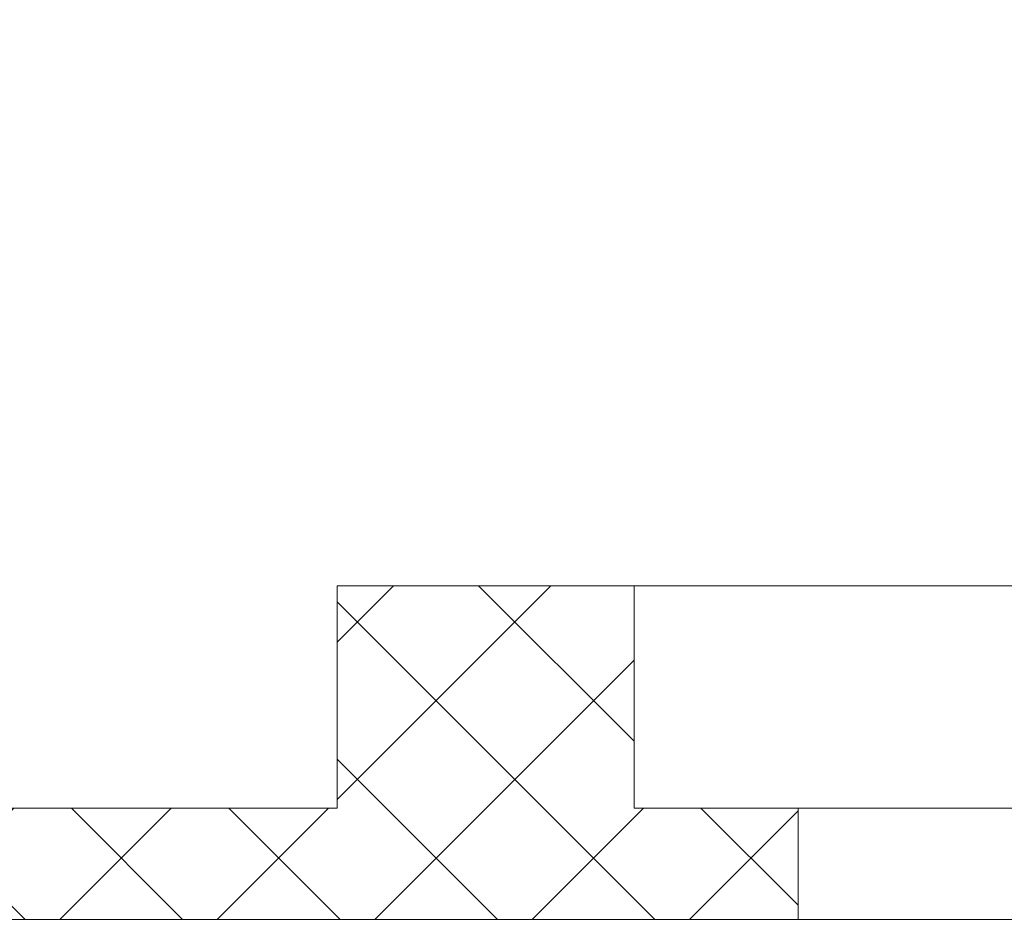
# Model space of a CAD drawing. Extents: x -43 to 73, y -71 to 40.
# Drawn here: x 48 to 49, y -6 to -4 of the extents above; entities that cross this region are included whole.
import ezdxf

# ---------------------------------------------------------------- set-up
doc = ezdxf.new("R2010")
doc.units = 0
doc.header["$LTSCALE"] = 0.1
doc.header["$MEASUREMENT"] = 0
doc.layers.get('0').update_dxf_attribs({"linetype": 'CONTINUOUS', "lineweight": 15})
doc.layers.get('DEFPOINTS').update_dxf_attribs({"linetype": 'CONTINUOUS'})
doc.layers.add('Text', color=7, linetype='CONTINUOUS', lineweight=15)
doc.styles.add('ROMAND', font='romand.shx', dxfattribs={"oblique": 15})
doc.dimstyles.new('ROMAND', dxfattribs={"dimscale": 6, "dimtxt": 0.125, "dimasz": 0.125, "dimexe": 0.0625, "dimexo": 0.0625, "dimgap": 0.0625, "dimtad": 0, "dimtih": 1, "dimtoh": 1, "dimdec": 3, "dimzin": 0, "dimdsep": 46, "dimlunit": 4, "dimtxsty": 'ROMAND', "dimcen": 0, "dimadec": 0, "dimazin": 0, "dimtfac": 1, "dimtdec": 3, "dimtofl": 0, "dimtmove": 0, "dimatfit": 3, "dimfxl": 0, "dimtolj": 1, "dimtzin": 0, "dimarcsym": 0})

# ---------------------------------------------------------------- blocks, each defined once
blk = doc.blocks.new('*D4')
at = {"layer": 'DEFPOINTS', "color": 0}
for p in [(48.5994, -0.5476), (48.9872, -0.8631)]:
    blk.add_point(p, dxfattribs=at)
at = {"layer": 'Text', "color": 0, "lineweight": -2}
for p, q in [((45.8278, 1.1738), (46.4841, 1.1738)), ((46.4841, 1.1738), (48.0904, -0.1334))]:
    blk.add_line(p, q, dxfattribs=at)
at = {"layer": 'Text', "color": 0}
blk.add_solid([(48.1594, -0.0485), (48.0214, -0.2182), (48.5994, -0.5476)], dxfattribs=at)
at = {"layer": 'Text', "color": 0, "insert": (40.7086, 1.1738), "char_height": 0.65625, "attachment_point": 5, "style": 'ROMAND'}
blk.add_mtext('\\A1;TWIST AND SEAL\\PLAMP HOLDER w/\\PMOGUL OR MEDIUM\\P4KV SOCKET', dxfattribs=at)

msp = doc.modelspace()

# ---------------------------------------------------------------- hatches: boundary and pattern name
h = msp.add_hatch()
h.set_pattern_fill('ANSI37', color=8, scale=1.5, style=0)
h.set_pattern_definition([(45, (3.2421, -10.12665), (-0.1325825, 0.1325825), []), (135, (3.2421, -10.12665), (-0.1325825, -0.1325825), [])])
h.paths.add_polyline_path([(48.9301, -5.7221), (48.9301, -5.5346), (48.6537, -5.5346), (48.6537, -5.1601), (48.1537, -5.1601), (48.1537, -5.5347), (43.516, -5.5346), (43.3165, -5.7221)])

# ---------------------------------------------------------------- linework, layer by layer
for p, q in [((48.6537, -5.1601), (48.1537, -5.1601)), ((48.1537, -5.5347), (48.1537, -5.1601)), ((48.6537, -5.1601), (48.6537, -5.5346)), ((48.9301, -5.5346), (48.6537, -5.5346)), ((48.9301, -5.5346), (62.8768, -5.534)), ((48.9301, -5.5346), (48.9301, -5.7221))]:
    msp.add_line(p, q)
at = {"color": 8}
msp.add_line((48.6537, -5.1601), (63.1537, -5.1596), dxfattribs=at)
for points in [[(48.6537, -5.1601), (48.1537, -5.1601)], [(48.1537, -5.5347), (43.516, -5.5346), (43.3165, -5.7221), (48.9301, -5.7221)], [(48.9301, -5.7221), (62.8768, -5.7221)]]:
    msp.add_lwpolyline(points)

# ---------------------------------------------------------------- dimensions: what is measured, and where the dimension line sits
at = {"layer": 'Text'}
dim = msp.add_diameter_dim_2p(p1=(48.9872, -0.8631), p2=(48.5994, -0.5476), text='TWIST AND SEAL\\PLAMP HOLDER w/\\PMOGUL OR MEDIUM\\P4KV SOCKET', dimstyle='ROMAND', override={"dimscale": 5.25}, dxfattribs=at)
dim.commit()
dim.dimension.update_dxf_attribs({"geometry": '*D4', "text_midpoint": (40.7086, 1.1738), "dimtype": 163})

doc.saveas('drawing.dxf')
